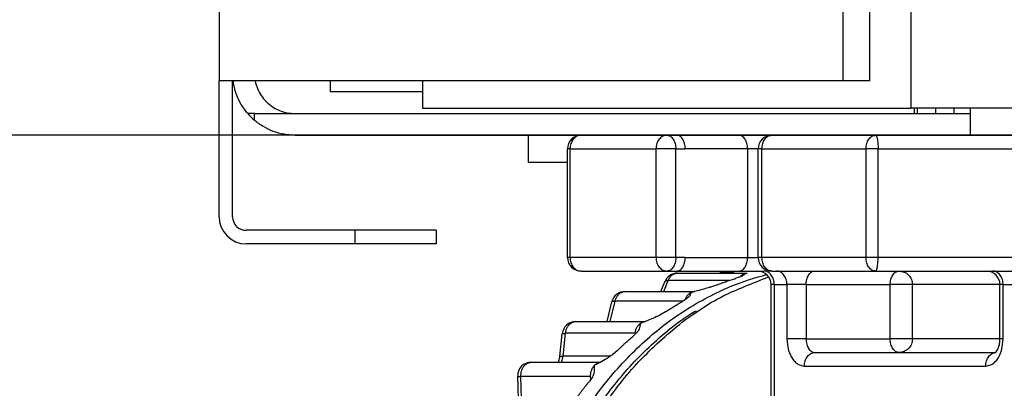
# Model space of a CAD drawing. Extents: x 0 to 420, y 0 to 297.
# Drawn here: x 158 to 161, y 70 to 70 of the extents above; entities that cross this region are included whole.
import ezdxf

# ---------------------------------------------------------------- set-up
doc = ezdxf.new("R2010")
doc.units = 0
doc.layers.get('0').update_dxf_attribs({"linetype": 'CONTINUOUS'})
doc.layers.get('DEFPOINTS').update_dxf_attribs({"linetype": 'CONTINUOUS'})
doc.layers.add('DD0', color=4, linetype='CONTINUOUS')
doc.layers.add('M1', color=2, linetype='CONTINUOUS')
doc.styles.get("Standard").update_dxf_attribs({"font": 'txt', "bigfont": 'BIGFONT'})
doc.dimstyles.get("Standard").update_dxf_attribs({"dimtxt": 3.5, "dimasz": 3, "dimexe": 1.5, "dimexo": 0.5, "dimgap": 1.5, "dimtad": 3, "dimtxsty": 'STANDARD', "dimblk1": 'OPEN', "dimblk2": 'OPEN', "dimsah": 1, "dimcen": 0.09, "dimazin": 3, "dimtfac": 1, "dimtdec": 4, "dimtofl": 0, "dimtmove": 0, "dimatfit": 3, "dimtolj": 1, "dimtzin": 0})

# ---------------------------------------------------------------- blocks, each defined once
blk = doc.blocks.new('_OPEN')
at = {"color": 0}
for p, q in [((-0.965926, 0.258819), (0, 0)), ((0, 0), (-1, 0)), ((0, 0), (-0.965926, -0.258819))]:
    blk.add_line(p, q, dxfattribs=at)
blk = doc.blocks.new('*D13')
at = {"layer": 'DD0'}
for p, q in [((163.965164, 70.195076), (147.495026, 70.195076)), ((148.995026, 36.795078), (148.995026, 67.195076)), ((163.041153, 33.795078), (147.495026, 33.795078))]:
    blk.add_line(p, q, dxfattribs=at)
at = {"layer": 'DEFPOINTS'}
for p in [(164.465159, 70.195076), (148.995026, 33.795076), (163.541159, 33.795076)]:
    blk.add_point(p, dxfattribs=at)
at = {"layer": 'DD0', "xscale": 3, "yscale": 3}
for p, rotation in [((148.995026, 70.195076), 90), ((148.995026, 33.795078), 270)]:
    blk.add_blockref('_OPEN', p, dxfattribs=dict(at, rotation=rotation))
at = {"layer": 'DD0', "width": 0.833333}
blk.add_text('５２０', height=2.5, rotation=90.000003, dxfattribs=at).set_placement((147.795029, 48.453413))

msp = doc.modelspace()

# ---------------------------------------------------------------- linework, layer by layer
at = {"layer": 'M1'}
for p, q in [((160.601159, 180.872076), (160.601159, 70.265076)), ((158.816159, 109.325076), (158.816159, 70.335076)), ((160.426159, 109.325076), (160.426159, 70.335076)), ((160.496159, 70.335076), (160.496159, 109.325076)), ((159.656159, 70.335076), (158.816159, 70.335076)), ((158.816159, 69.985076), (158.816159, 70.335076)), ((158.851159, 69.985076), (158.851159, 70.335076)), ((159.103159, 70.335076), (159.103159, 70.307076)), ((159.341159, 70.335076), (159.341159, 70.265076)), ((160.426159, 70.335076), (159.656159, 70.335076)), ((160.496159, 70.335076), (160.426159, 70.335076)), ((159.341159, 70.307076), (159.103159, 70.307076)), ((158.907159, 70.251076), (158.890109, 70.251076)), ((158.907159, 70.234027), (158.907159, 70.251076)), ((158.907159, 70.251076), (160.755159, 70.251076)), ((159.341159, 70.265076), (160.601159, 70.265076)), ((164.451159, 70.265076), (160.601159, 70.265076)), ((160.611257, 70.251076), (160.611257, 70.265076)), ((160.618405, 70.251076), (160.618405, 70.265076)), ((160.665542, 70.265076), (160.665542, 70.251076)), ((160.71375, 70.251076), (160.71375, 70.265076)), ((160.755159, 70.195076), (160.755159, 70.265076)), ((159.012159, 70.195076), (160.755159, 70.195076)), ((159.614872, 70.125076), (159.614872, 70.195076)), ((160.755159, 70.195076), (164.465159, 70.195076)), ((159.715616, 69.880076), (159.715616, 70.160076)), ((159.722096, 70.160076), (159.715616, 70.160076)), ((159.722096, 70.160076), (159.943798, 70.160076)), ((159.722096, 69.880076), (159.722096, 70.160076)), ((159.943798, 70.160076), (159.943798, 69.880076)), ((159.994816, 70.160076), (159.943798, 70.160076)), ((159.994816, 70.160076), (160.019397, 70.160076)), ((159.994816, 69.880076), (159.994816, 70.160076)), ((160.180266, 70.160076), (160.019397, 70.160076)), ((160.207289, 70.160076), (160.180266, 70.160076)), ((160.180266, 70.160076), (160.180266, 69.880076)), ((160.207289, 69.880076), (160.207289, 70.160076)), ((160.217357, 70.160076), (160.207289, 70.160076)), ((160.217357, 69.880076), (160.217357, 70.160076)), ((160.217357, 70.160076), (160.485789, 70.160076)), ((160.485789, 70.160076), (160.485789, 69.880076)), ((160.516992, 70.160076), (160.485789, 70.160076)), ((160.516992, 70.160076), (161.456909, 70.160076)), ((160.516992, 69.880076), (160.516992, 70.160076)), ((159.715616, 70.125076), (159.614872, 70.125076)), ((159.166159, 69.950076), (158.886159, 69.950076)), ((159.166159, 69.950076), (159.166159, 69.915076)), ((159.376159, 69.950076), (159.166159, 69.950076)), ((159.376159, 69.950076), (159.376159, 69.915076)), ((159.166159, 69.915076), (158.886159, 69.915076)), ((159.376159, 69.915076), (159.166159, 69.915076)), ((159.722096, 69.880076), (159.715616, 69.880076)), ((159.943798, 69.880076), (159.722096, 69.880076)), ((159.994816, 69.880076), (159.943798, 69.880076)), ((160.019397, 69.880076), (159.994816, 69.880076)), ((160.019397, 69.880076), (160.180266, 69.880076)), ((160.180266, 69.880076), (160.207289, 69.880076)), ((160.217357, 69.880076), (160.207289, 69.880076)), ((160.485789, 69.880076), (160.217357, 69.880076)), ((160.516992, 69.880076), (160.485789, 69.880076)), ((161.456909, 69.880076), (160.516992, 69.880076)), ((159.750616, 69.845076), (159.972318, 69.845076)), ((159.972318, 69.845076), (159.996899, 69.845076)), ((159.996899, 69.845076), (160.157769, 69.845076)), ((159.999168, 69.839625), (160.179148, 69.839625)), ((160.109478, 69.839625), (160.111269, 69.842135)), ((160.111269, 69.842135), (160.113846, 69.845076)), ((160.116234, 69.839625), (160.117617, 69.841963)), ((160.117617, 69.841963), (160.119694, 69.845076)), ((160.14592, 69.841963), (160.117617, 69.841963)), ((160.157769, 69.845076), (160.222323, 69.845076)), ((160.174492, 69.839093), (160.177531, 69.839561)), ((160.177531, 69.839561), (160.179101, 69.839625)), ((160.242289, 69.845076), (160.510721, 69.845076)), ((160.510721, 69.845076), (161.450638, 69.845076)), ((159.956483, 69.792254), (159.966689, 69.817668)), ((159.963927, 69.792254), (159.975421, 69.820875)), ((160.132796, 69.820875), (159.975421, 69.820875)), ((160.102742, 69.809917), (160.087149, 69.804407)), ((160.16185, 69.830536), (160.149843, 69.826393)), ((160.240946, 67.757324), (160.240946, 69.810076)), ((160.249134, 69.810076), (160.240946, 69.810076)), ((160.249134, 69.810076), (160.2819, 69.810076)), ((160.249134, 69.810076), (160.249134, 67.745076)), ((160.331209, 69.810076), (160.2819, 69.810076)), ((160.2819, 69.810076), (160.2819, 69.670076)), ((160.331209, 69.810076), (160.331209, 69.670076)), ((160.331209, 69.810076), (160.548357, 69.810076)), ((160.583735, 69.810076), (160.548357, 69.810076)), ((160.548357, 69.670076), (160.548357, 69.810076)), ((160.605608, 69.810076), (160.583735, 69.810076)), ((160.831651, 69.810076), (160.605608, 69.810076)), ((160.605608, 69.670076), (160.605608, 69.810076)), ((160.831651, 69.670076), (160.831651, 69.810076)), ((160.839839, 69.810076), (160.831651, 69.810076)), ((160.839839, 69.670076), (160.839839, 69.810076)), ((160.839839, 69.810076), (160.872605, 69.810076)), ((159.863738, 69.792254), (160.043719, 69.792254)), ((159.81738, 69.714903), (159.829736, 69.765549)), ((159.825268, 69.714903), (159.838191, 69.767875)), ((160.013744, 69.767875), (159.838191, 69.767875)), ((160.023549, 69.774188), (160.012305, 69.766948)), ((159.968111, 69.740046), (159.953458, 69.731523)), ((159.736668, 69.714903), (159.916648, 69.714903)), ((159.695815, 69.624939), (159.701852, 69.683493)), ((159.704059, 69.626018), (159.710096, 69.684572)), ((159.890076, 69.684572), (159.710096, 69.684572)), ((159.894845, 69.687347), (159.884764, 69.677229)), ((160.331209, 69.670076), (160.2819, 69.670076)), ((160.331209, 69.670076), (160.548357, 69.670076)), ((160.583735, 69.670076), (160.548357, 69.670076)), ((160.605608, 69.670076), (160.583735, 69.670076)), ((160.831559, 69.670076), (160.605608, 69.670076)), ((160.839839, 69.670076), (160.831653, 69.670076)), ((159.844819, 69.640718), (159.831494, 69.629441)), ((160.353706, 69.635076), (160.821656, 69.635076)), ((159.621817, 69.609923), (159.801797, 69.609923)), ((159.826373, 69.626018), (159.704059, 69.626018)), ((160.326895, 69.600076), (160.794844, 69.600076)), ((159.588678, 69.514797), (159.586834, 69.573831)), ((159.775008, 69.573497), (159.595028, 69.573497)), ((159.596871, 69.514464), (159.595028, 69.573497)), ((159.779647, 69.57265), (159.771095, 69.559963)), ((159.775239, 69.56611), (159.775008, 69.573497))]:
    msp.add_line(p, q, dxfattribs=at)
for centre, radius, start, end in [((159.012159, 70.356076), 0.161, 220.705707, 229.294293), ((159.750616, 70.160076), 0.035, 90, 180), ((160.242289, 70.160076), 0.035, 90, 180), ((158.886159, 69.985076), 0.07, 180, 270), ((158.886159, 69.985076), 0.035, 180, 270), ((159.750616, 69.880076), 0.035, 180, 270), ((160.242289, 69.880076), 0.035, 180, 270), ((159.999168, 69.804625), 0.035, 90, 158.120019), ((160.205946, 69.810076), 0.035, 0, 90), ((160.796651, 69.810076), 0.035, 0, 90), ((159.863738, 69.757254), 0.035, 90, 166.28962), ((159.736668, 69.679903), 0.035, 90, 174.113511), ((159.621817, 69.574923), 0.035, 90, 180), ((159.621817, 69.574923), 0.035, 180, 181.788852)]:
    msp.add_arc(centre, radius, start, end, dxfattribs=at)
at = {"layer": 'M1', "extrusion": (0, 0, -1)}
for points, knots in [([(158.890109, 70.251076), (158.884251, 70.258705), (158.878393, 70.266333), (158.873478, 70.274292), (158.868563, 70.28225), (158.864589, 70.290539), (158.86121, 70.300081), (158.85783, 70.309622), (158.855044, 70.320416), (158.853691, 70.327631), (158.853156, 70.330486), (158.852845, 70.332781), (158.852534, 70.335076)], [0, 0, 0, 0, 1, 1, 1, 2, 2, 2, 3, 3, 3, 4, 4, 4, 4]), ([(158.90928, 70.335076), (158.91096, 70.328631), (158.91264, 70.322184), (158.915151, 70.315895), (158.917662, 70.309605), (158.921004, 70.303471), (158.924854, 70.297742), (158.928704, 70.292012), (158.933061, 70.286687), (158.937912, 70.28183), (158.942763, 70.276973), (158.948107, 70.272584), (158.953824, 70.268772), (158.95954, 70.264961), (158.965628, 70.261727), (158.971977, 70.259069), (158.978325, 70.256412), (158.984934, 70.25433), (158.991674, 70.253094), (158.998414, 70.251858), (159.005286, 70.251467), (159.012159, 70.251076)], [0, 0, 0, 0, 1, 1, 1, 2, 2, 2, 3, 3, 3, 4, 4, 4, 5, 5, 5, 6, 6, 6, 7, 7, 7, 7]), ([(159.012159, 70.195076), (159.002623, 70.195563), (158.993088, 70.196049), (158.983713, 70.197609), (158.974338, 70.19917), (158.965122, 70.201804), (158.956163, 70.205128), (158.947203, 70.208452), (158.938499, 70.212464), (158.930374, 70.217396), (158.922249, 70.222328), (158.914704, 70.228177), (158.907159, 70.234027)], [0, 0, 0, 0, 1, 1, 1, 2, 2, 2, 3, 3, 3, 4, 4, 4, 4]), ([(159.750616, 70.195076), (159.748749, 70.194946), (159.746883, 70.194816), (159.745052, 70.194404), (159.743221, 70.193992), (159.741426, 70.193298), (159.739702, 70.192412), (159.737977, 70.191526), (159.736323, 70.190448), (159.734771, 70.189178), (159.733219, 70.187908), (159.731769, 70.186446), (159.730449, 70.184825), (159.729129, 70.183205), (159.727937, 70.181426), (159.726902, 70.179521), (159.725867, 70.177617), (159.724988, 70.175587), (159.724267, 70.17347), (159.723545, 70.171354), (159.722979, 70.169151), (159.722644, 70.166905), (159.722308, 70.164658), (159.722202, 70.162367), (159.722096, 70.160076)], [0, 0, 0, 0, 1, 1, 1, 2, 2, 2, 3, 3, 3, 4, 4, 4, 5, 5, 5, 6, 6, 6, 7, 7, 7, 8, 8, 8, 8]), ([(159.972318, 70.195076), (159.970452, 70.194946), (159.968585, 70.194816), (159.966754, 70.194404), (159.964924, 70.193992), (159.963129, 70.193298), (159.961404, 70.192412), (159.95968, 70.191526), (159.958025, 70.190448), (159.956473, 70.189178), (159.954922, 70.187908), (159.953472, 70.186446), (159.952151, 70.184825), (159.950831, 70.183205), (159.94964, 70.181426), (159.948605, 70.179521), (159.94757, 70.177617), (159.946691, 70.175587), (159.945969, 70.17347), (159.945247, 70.171354), (159.944682, 70.169151), (159.944346, 70.166905), (159.944011, 70.164658), (159.943904, 70.162367), (159.943798, 70.160076)], [0, 0, 0, 0, 1, 1, 1, 2, 2, 2, 3, 3, 3, 4, 4, 4, 5, 5, 5, 6, 6, 6, 7, 7, 7, 8, 8, 8, 8]), ([(159.972318, 70.195076), (159.973791, 70.194946), (159.975263, 70.194816), (159.976707, 70.194404), (159.978151, 70.193992), (159.979567, 70.193298), (159.980928, 70.192412), (159.982288, 70.191526), (159.983593, 70.190448), (159.984817, 70.189178), (159.986041, 70.187908), (159.987185, 70.186446), (159.988227, 70.184825), (159.989268, 70.183205), (159.990208, 70.181426), (159.991024, 70.179521), (159.991841, 70.177617), (159.992534, 70.175587), (159.993103, 70.17347), (159.993673, 70.171354), (159.994119, 70.169151), (159.994384, 70.166905), (159.994648, 70.164658), (159.994732, 70.162367), (159.994816, 70.160076)], [0, 0, 0, 0, 1, 1, 1, 2, 2, 2, 3, 3, 3, 4, 4, 4, 5, 5, 5, 6, 6, 6, 7, 7, 7, 8, 8, 8, 8]), ([(160.019397, 70.160076), (160.019313, 70.162367), (160.01923, 70.164658), (160.018965, 70.166905), (160.0187, 70.169151), (160.018254, 70.171354), (160.017684, 70.17347), (160.017115, 70.175587), (160.016422, 70.177617), (160.015605, 70.179521), (160.014789, 70.181426), (160.013849, 70.183205), (160.012808, 70.184825), (160.011766, 70.186446), (160.010623, 70.187908), (160.009398, 70.189178), (160.008174, 70.190448), (160.006869, 70.191526), (160.005509, 70.192412), (160.004148, 70.193298), (160.002733, 70.193992), (160.001288, 70.194404), (159.999844, 70.194816), (159.998372, 70.194946), (159.996899, 70.195076)], [0, 0, 0, 0, 1, 1, 1, 2, 2, 2, 3, 3, 3, 4, 4, 4, 5, 5, 5, 6, 6, 6, 7, 7, 7, 8, 8, 8, 8]), ([(160.180266, 70.160076), (160.180182, 70.162367), (160.180099, 70.164658), (160.179834, 70.166905), (160.179569, 70.169151), (160.179123, 70.171354), (160.178554, 70.17347), (160.177984, 70.175587), (160.177291, 70.177617), (160.176475, 70.179521), (160.175658, 70.181426), (160.174719, 70.183205), (160.173677, 70.184825), (160.172635, 70.186446), (160.171492, 70.187908), (160.170268, 70.189178), (160.169043, 70.190448), (160.167739, 70.191526), (160.166378, 70.192412), (160.165018, 70.193298), (160.163602, 70.193992), (160.162158, 70.194404), (160.160714, 70.194816), (160.159241, 70.194946), (160.157769, 70.195076)], [0, 0, 0, 0, 1, 1, 1, 2, 2, 2, 3, 3, 3, 4, 4, 4, 5, 5, 5, 6, 6, 6, 7, 7, 7, 8, 8, 8, 8]), ([(160.217357, 70.160076), (160.21745, 70.162367), (160.217543, 70.164658), (160.217836, 70.166905), (160.21813, 70.169151), (160.218624, 70.171354), (160.219255, 70.17347), (160.219886, 70.175587), (160.220654, 70.177617), (160.221559, 70.179521), (160.222464, 70.181426), (160.223505, 70.183205), (160.224659, 70.184825), (160.225814, 70.186446), (160.227081, 70.187908), (160.228438, 70.189178), (160.229794, 70.190448), (160.23124, 70.191526), (160.232748, 70.192412), (160.234256, 70.193298), (160.235825, 70.193992), (160.237425, 70.194404), (160.239026, 70.194816), (160.240657, 70.194946), (160.242289, 70.195076)], [0, 0, 0, 0, 1, 1, 1, 2, 2, 2, 3, 3, 3, 4, 4, 4, 5, 5, 5, 6, 6, 6, 7, 7, 7, 8, 8, 8, 8]), ([(160.485789, 70.160076), (160.485882, 70.162367), (160.485975, 70.164658), (160.486268, 70.166905), (160.486562, 70.169151), (160.487056, 70.171354), (160.487687, 70.17347), (160.488318, 70.175587), (160.489086, 70.177617), (160.489991, 70.179521), (160.490896, 70.181426), (160.491937, 70.183205), (160.493092, 70.184825), (160.494246, 70.186446), (160.495513, 70.187908), (160.49687, 70.189178), (160.498226, 70.190448), (160.499672, 70.191526), (160.50118, 70.192412), (160.502688, 70.193298), (160.504257, 70.193992), (160.505857, 70.194404), (160.507458, 70.194816), (160.509089, 70.194946), (160.510721, 70.195076)], [0, 0, 0, 0, 1, 1, 1, 2, 2, 2, 3, 3, 3, 4, 4, 4, 5, 5, 5, 6, 6, 6, 7, 7, 7, 8, 8, 8, 8]), ([(160.510721, 70.195076), (160.511141, 70.194928), (160.511561, 70.19478), (160.511945, 70.194404), (160.512368, 70.193989), (160.512747, 70.193298), (160.513121, 70.192412), (160.513494, 70.191527), (160.513862, 70.190448), (160.514205, 70.189178), (160.514548, 70.187907), (160.514865, 70.186446), (160.515155, 70.184825), (160.515445, 70.183205), (160.515708, 70.181426), (160.515935, 70.179521), (160.516163, 70.177617), (160.516356, 70.175587), (160.516515, 70.17347), (160.516673, 70.171354), (160.516798, 70.169151), (160.516872, 70.166905), (160.516945, 70.164658), (160.516969, 70.162367), (160.516992, 70.160076)], [0, 0, 0, 0, 1, 1, 1, 2, 2, 2, 3, 3, 3, 4, 4, 4, 5, 5, 5, 6, 6, 6, 7, 7, 7, 8, 8, 8, 8]), ([(159.722096, 69.880076), (159.722202, 69.877786), (159.722308, 69.875495), (159.722644, 69.873248), (159.72298, 69.871002), (159.723545, 69.868799), (159.724267, 69.866682), (159.724989, 69.864566), (159.725867, 69.862536), (159.726902, 69.860631), (159.727937, 69.858727), (159.729129, 69.856948), (159.730449, 69.855328), (159.73177, 69.853707), (159.733219, 69.852245), (159.734771, 69.850975), (159.736323, 69.849705), (159.737977, 69.848626), (159.739702, 69.847741), (159.741426, 69.846855), (159.743221, 69.846161), (159.745052, 69.845749), (159.746883, 69.845337), (159.748749, 69.845207), (159.750616, 69.845076)], [0, 0, 0, 0, 1, 1, 1, 2, 2, 2, 3, 3, 3, 4, 4, 4, 5, 5, 5, 6, 6, 6, 7, 7, 7, 8, 8, 8, 8]), ([(159.943798, 69.880076), (159.943904, 69.877786), (159.94401, 69.875495), (159.944346, 69.873248), (159.944682, 69.871002), (159.945247, 69.868799), (159.945969, 69.866682), (159.946691, 69.864566), (159.94757, 69.862536), (159.948605, 69.860631), (159.94964, 69.858727), (159.950831, 69.856948), (159.952151, 69.855328), (159.953472, 69.853707), (159.954921, 69.852245), (159.956473, 69.850975), (159.958025, 69.849705), (159.959679, 69.848626), (159.961404, 69.847741), (159.963129, 69.846855), (159.964924, 69.846161), (159.966754, 69.845749), (159.968585, 69.845337), (159.970452, 69.845207), (159.972318, 69.845076)], [0, 0, 0, 0, 1, 1, 1, 2, 2, 2, 3, 3, 3, 4, 4, 4, 5, 5, 5, 6, 6, 6, 7, 7, 7, 8, 8, 8, 8]), ([(159.994816, 69.880076), (159.994732, 69.877786), (159.994649, 69.875495), (159.994384, 69.873248), (159.994119, 69.871002), (159.993673, 69.868799), (159.993103, 69.866682), (159.992534, 69.864566), (159.991841, 69.862536), (159.991024, 69.860631), (159.990208, 69.858727), (159.989268, 69.856948), (159.988227, 69.855328), (159.987185, 69.853707), (159.986042, 69.852245), (159.984817, 69.850975), (159.983593, 69.849705), (159.982288, 69.848626), (159.980928, 69.847741), (159.979567, 69.846855), (159.978152, 69.846161), (159.976707, 69.845749), (159.975263, 69.845337), (159.973791, 69.845207), (159.972318, 69.845076)], [0, 0, 0, 0, 1, 1, 1, 2, 2, 2, 3, 3, 3, 4, 4, 4, 5, 5, 5, 6, 6, 6, 7, 7, 7, 8, 8, 8, 8]), ([(159.996899, 69.845076), (159.998372, 69.845207), (159.999844, 69.845337), (160.001288, 69.845749), (160.002732, 69.846161), (160.004148, 69.846855), (160.005509, 69.847741), (160.006869, 69.848627), (160.008174, 69.849705), (160.009398, 69.850975), (160.010622, 69.852245), (160.011766, 69.853707), (160.012808, 69.855328), (160.013849, 69.856948), (160.014789, 69.858727), (160.015605, 69.860631), (160.016422, 69.862536), (160.017115, 69.864566), (160.017684, 69.866682), (160.018254, 69.868799), (160.0187, 69.871001), (160.018965, 69.873248), (160.019229, 69.875495), (160.019313, 69.877786), (160.019397, 69.880076)], [0, 0, 0, 0, 1, 1, 1, 2, 2, 2, 3, 3, 3, 4, 4, 4, 5, 5, 5, 6, 6, 6, 7, 7, 7, 8, 8, 8, 8]), ([(160.157769, 69.845076), (160.159241, 69.845207), (160.160714, 69.845337), (160.162158, 69.845749), (160.163602, 69.846161), (160.165018, 69.846855), (160.166378, 69.847741), (160.167738, 69.848627), (160.169044, 69.849705), (160.170268, 69.850975), (160.171492, 69.852245), (160.172635, 69.853707), (160.173677, 69.855328), (160.174718, 69.856948), (160.175658, 69.858727), (160.176475, 69.860631), (160.177291, 69.862536), (160.177984, 69.864566), (160.178554, 69.866682), (160.179123, 69.868799), (160.179569, 69.871001), (160.179834, 69.873248), (160.180099, 69.875495), (160.180183, 69.877786), (160.180266, 69.880076)], [0, 0, 0, 0, 1, 1, 1, 2, 2, 2, 3, 3, 3, 4, 4, 4, 5, 5, 5, 6, 6, 6, 7, 7, 7, 8, 8, 8, 8]), ([(160.242289, 69.845076), (160.240657, 69.845207), (160.239025, 69.845337), (160.237425, 69.845749), (160.235825, 69.846161), (160.234256, 69.846855), (160.232748, 69.847741), (160.231241, 69.848627), (160.229794, 69.849705), (160.228438, 69.850975), (160.227081, 69.852245), (160.225814, 69.853707), (160.224659, 69.855328), (160.223505, 69.856948), (160.222464, 69.858727), (160.221559, 69.860631), (160.220654, 69.862536), (160.219886, 69.864566), (160.219255, 69.866682), (160.218624, 69.868799), (160.218129, 69.871001), (160.217836, 69.873248), (160.217543, 69.875495), (160.21745, 69.877786), (160.217357, 69.880076)], [0, 0, 0, 0, 1, 1, 1, 2, 2, 2, 3, 3, 3, 4, 4, 4, 5, 5, 5, 6, 6, 6, 7, 7, 7, 8, 8, 8, 8]), ([(160.510721, 69.845076), (160.509089, 69.845207), (160.507457, 69.845337), (160.505857, 69.845749), (160.504257, 69.846161), (160.502688, 69.846855), (160.50118, 69.847741), (160.499673, 69.848627), (160.498226, 69.849705), (160.49687, 69.850975), (160.495513, 69.852245), (160.494246, 69.853707), (160.493092, 69.855328), (160.491937, 69.856948), (160.490896, 69.858727), (160.489991, 69.860631), (160.489086, 69.862536), (160.488318, 69.864566), (160.487687, 69.866682), (160.487056, 69.868799), (160.486561, 69.871001), (160.486268, 69.873248), (160.485975, 69.875495), (160.485882, 69.877786), (160.485789, 69.880076)], [0, 0, 0, 0, 1, 1, 1, 2, 2, 2, 3, 3, 3, 4, 4, 4, 5, 5, 5, 6, 6, 6, 7, 7, 7, 8, 8, 8, 8]), ([(160.510721, 69.845076), (160.511141, 69.845225), (160.511561, 69.845373), (160.511945, 69.845749), (160.512368, 69.846164), (160.512747, 69.846855), (160.513121, 69.847741), (160.513494, 69.848626), (160.513862, 69.849704), (160.514205, 69.850975), (160.514548, 69.852245), (160.514865, 69.853707), (160.515155, 69.855328), (160.515445, 69.856948), (160.515708, 69.858727), (160.515935, 69.860631), (160.516163, 69.862536), (160.516356, 69.864566), (160.516515, 69.866682), (160.516673, 69.868799), (160.516798, 69.871001), (160.516872, 69.873248), (160.516945, 69.875495), (160.516969, 69.877786), (160.516992, 69.880076)], [0, 0, 0, 0, 1, 1, 1, 2, 2, 2, 3, 3, 3, 4, 4, 4, 5, 5, 5, 6, 6, 6, 7, 7, 7, 8, 8, 8, 8]), ([(159.557094, 68.844632), (159.56004, 68.886187), (159.562984, 68.927742), (159.570359, 68.977151), (159.577734, 69.02656), (159.589538, 69.083823), (159.604078, 69.137325), (159.618618, 69.190827), (159.635893, 69.240568), (159.656132, 69.288902), (159.67637, 69.337237), (159.699571, 69.384165), (159.7253, 69.428331), (159.751029, 69.472497), (159.779286, 69.513902), (159.809962, 69.552342), (159.840638, 69.590783), (159.873733, 69.626258), (159.908133, 69.65803), (159.942534, 69.689801), (159.978239, 69.717869), (160.017513, 69.742916), (160.056787, 69.767963), (160.099629, 69.789991), (160.135537, 69.805012), (160.171444, 69.820032), (160.200418, 69.828048), (160.229391, 69.836063)], [0, 0, 0, 0, 1, 1, 1, 2, 2, 2, 3, 3, 3, 4, 4, 4, 5, 5, 5, 6, 6, 6, 7, 7, 7, 8, 8, 8, 9, 9, 9, 9]), ([(159.975421, 69.820875), (159.976486, 69.823152), (159.977551, 69.82543), (159.978856, 69.827471), (159.980161, 69.829511), (159.981705, 69.831317), (159.983345, 69.83288), (159.984985, 69.834443), (159.98672, 69.835766), (159.988656, 69.836822), (159.990591, 69.837879), (159.992727, 69.83867), (159.994512, 69.839093), (159.996297, 69.839515), (159.997732, 69.83957), (159.999168, 69.839625)], [0, 0, 0, 0, 1, 1, 1, 2, 2, 2, 3, 3, 3, 4, 4, 4, 5, 5, 5, 5]), ([(160.109709, 69.839625), (160.109978, 69.839858), (160.110247, 69.840092), (160.110623, 69.840335), (160.111328, 69.840789), (160.112408, 69.841276), (160.113636, 69.841552), (160.114864, 69.841829), (160.116241, 69.841896), (160.117617, 69.841963)], [0, 0, 0, 0, 1, 1, 1, 2, 2, 2, 3, 3, 3, 3]), ([(160.161137, 69.830551), (160.161836, 69.831334), (160.162535, 69.832117), (160.163326, 69.83288), (160.164116, 69.833643), (160.164998, 69.834385), (160.165895, 69.835049), (160.166791, 69.835713), (160.1677, 69.836299), (160.168636, 69.836822), (160.169572, 69.837346), (160.170534, 69.837808), (160.171515, 69.838176), (160.172495, 69.838544), (160.173494, 69.838819), (160.174492, 69.839093)], [0, 0, 0, 0, 1, 1, 1, 2, 2, 2, 3, 3, 3, 4, 4, 4, 5, 5, 5, 5]), ([(160.174492, 69.839093), (160.174483, 69.83908), (160.174474, 69.839067), (160.174465, 69.839053), (160.173591, 69.837814), (160.17184, 69.835864), (160.169591, 69.834326), (160.167342, 69.832789), (160.164596, 69.831662), (160.16185, 69.830536)], [0, 0, 0, 0, 1, 1, 1, 2, 2, 2, 3, 3, 3, 3]), ([(160.249134, 69.810076), (160.249034, 69.812367), (160.248935, 69.814658), (160.248619, 69.816905), (160.248303, 69.819151), (160.247772, 69.821354), (160.247093, 69.82347), (160.246414, 69.825587), (160.245589, 69.827617), (160.244616, 69.829521), (160.243643, 69.831426), (160.242523, 69.833205), (160.241281, 69.834825), (160.24004, 69.836446), (160.238677, 69.837908), (160.237218, 69.839178), (160.235759, 69.840448), (160.234204, 69.841526), (160.232583, 69.842412), (160.230962, 69.843298), (160.229274, 69.843992), (160.227553, 69.844404), (160.225832, 69.844816), (160.224077, 69.844946), (160.222323, 69.845076)], [0, 0, 0, 0, 1, 1, 1, 2, 2, 2, 3, 3, 3, 4, 4, 4, 5, 5, 5, 6, 6, 6, 7, 7, 7, 8, 8, 8, 8]), ([(160.2819, 69.810076), (160.2818, 69.812367), (160.2817, 69.814658), (160.281385, 69.816905), (160.281069, 69.819151), (160.280538, 69.821354), (160.279859, 69.82347), (160.27918, 69.825587), (160.278354, 69.827617), (160.277381, 69.829521), (160.276408, 69.831426), (160.275288, 69.833205), (160.274047, 69.834825), (160.272805, 69.836446), (160.271443, 69.837908), (160.269984, 69.839178), (160.268525, 69.840448), (160.26697, 69.841526), (160.265349, 69.842412), (160.263727, 69.843298), (160.26204, 69.843992), (160.260319, 69.844404), (160.258598, 69.844816), (160.256843, 69.844946), (160.255088, 69.845076)], [0, 0, 0, 0, 1, 1, 1, 2, 2, 2, 3, 3, 3, 4, 4, 4, 5, 5, 5, 6, 6, 6, 7, 7, 7, 8, 8, 8, 8]), ([(160.331209, 69.810076), (160.331293, 69.812367), (160.331376, 69.814658), (160.331641, 69.816905), (160.331906, 69.819151), (160.332352, 69.821354), (160.332921, 69.82347), (160.333491, 69.825587), (160.334184, 69.827617), (160.335, 69.829521), (160.335817, 69.831426), (160.336757, 69.833205), (160.337798, 69.834825), (160.33884, 69.836446), (160.339983, 69.837908), (160.341207, 69.839178), (160.342432, 69.840448), (160.343737, 69.841526), (160.345097, 69.842412), (160.346457, 69.843298), (160.347873, 69.843992), (160.349317, 69.844404), (160.350762, 69.844816), (160.352234, 69.844946), (160.353706, 69.845076)], [0, 0, 0, 0, 1, 1, 1, 2, 2, 2, 3, 3, 3, 4, 4, 4, 5, 5, 5, 6, 6, 6, 7, 7, 7, 8, 8, 8, 8]), ([(160.548357, 69.810076), (160.548695, 69.814663), (160.549033, 69.819249), (160.55007, 69.82347), (160.551106, 69.827692), (160.55284, 69.831548), (160.554947, 69.834825), (160.557053, 69.838102), (160.559532, 69.8408), (160.562245, 69.842412), (160.564959, 69.844024), (160.567907, 69.84455), (160.570855, 69.845076)], [0, 0, 0, 0, 1, 1, 1, 2, 2, 2, 3, 3, 3, 4, 4, 4, 4]), ([(160.570855, 69.845076), (160.575409, 69.84455), (160.579963, 69.844024), (160.584154, 69.842412), (160.588345, 69.8408), (160.592175, 69.838102), (160.595429, 69.834825), (160.598683, 69.831548), (160.601362, 69.827692), (160.602962, 69.82347), (160.604563, 69.819249), (160.605085, 69.814663), (160.605608, 69.810076)], [0, 0, 0, 0, 1, 1, 1, 2, 2, 2, 3, 3, 3, 4, 4, 4, 4]), ([(160.839839, 69.810076), (160.83974, 69.812367), (160.83964, 69.814658), (160.839324, 69.816905), (160.839009, 69.819151), (160.838477, 69.821354), (160.837799, 69.82347), (160.83712, 69.825587), (160.836294, 69.827617), (160.835321, 69.829521), (160.834348, 69.831426), (160.833228, 69.833205), (160.831987, 69.834825), (160.830745, 69.836446), (160.829383, 69.837908), (160.827924, 69.839178), (160.826465, 69.840448), (160.82491, 69.841526), (160.823288, 69.842412), (160.821667, 69.843298), (160.81998, 69.843992), (160.818259, 69.844404), (160.816537, 69.844816), (160.814783, 69.844946), (160.813028, 69.845076)], [0, 0, 0, 0, 1, 1, 1, 2, 2, 2, 3, 3, 3, 4, 4, 4, 5, 5, 5, 6, 6, 6, 7, 7, 7, 8, 8, 8, 8]), ([(159.600641, 68.883746), (159.600952, 68.887591), (159.601263, 68.891436), (159.60164, 68.89561), (159.605136, 68.934326), (159.614297, 69.001314), (159.625984, 69.059473), (159.637672, 69.117631), (159.651885, 69.166959), (159.669205, 69.216564), (159.686524, 69.266168), (159.70695, 69.316049), (159.730288, 69.363201), (159.753626, 69.410353), (159.779875, 69.454777), (159.807803, 69.495948), (159.835731, 69.537119), (159.865337, 69.575038), (159.899932, 69.611692), (159.934528, 69.648347), (159.974112, 69.683738), (160.004517, 69.707722), (160.026819, 69.725314), (160.044182, 69.73677), (160.061145, 69.747893), (160.078107, 69.759016), (160.094668, 69.769805), (160.119105, 69.781786), (160.149489, 69.796683), (160.19205, 69.81342), (160.234611, 69.830158)], [0, 0, 0, 0, 1, 1, 1, 2, 2, 2, 3, 3, 3, 4, 4, 4, 5, 5, 5, 6, 6, 6, 7, 7, 7, 8, 8, 8, 9, 9, 9, 10, 10, 10, 10]), ([(159.966689, 69.817668), (159.966755, 69.81782), (159.96682, 69.817971), (159.966924, 69.818137), (159.967224, 69.818612), (159.967843, 69.819196), (159.96862, 69.819638), (159.969396, 69.82008), (159.970329, 69.820381), (159.971489, 69.820563), (159.972649, 69.820745), (159.974035, 69.82081), (159.975421, 69.820875)], [0, 0, 0, 0, 1, 1, 1, 2, 2, 2, 3, 3, 3, 4, 4, 4, 4]), ([(160.102742, 69.809917), (160.104689, 69.810673), (160.106637, 69.81143), (160.108588, 69.812174), (160.110538, 69.812918), (160.112491, 69.81365), (160.114446, 69.814374), (160.116401, 69.815098), (160.118358, 69.815813), (160.120317, 69.816518), (160.122276, 69.817223), (160.124237, 69.817919), (160.1262, 69.818606), (160.128162, 69.819292), (160.130127, 69.81997), (160.132094, 69.820637), (160.13406, 69.821305), (160.136029, 69.821963), (160.137999, 69.822612), (160.13997, 69.823262), (160.141941, 69.823902), (160.143916, 69.824531), (160.14589, 69.825159), (160.147866, 69.825776), (160.149843, 69.826393)], [0, 0, 0, 0, 1, 1, 1, 2, 2, 2, 3, 3, 3, 4, 4, 4, 5, 5, 5, 6, 6, 6, 7, 7, 7, 8, 8, 8, 8]), ([(159.838191, 69.767875), (159.83894, 69.77036), (159.839689, 69.772845), (159.840696, 69.775148), (159.841703, 69.777452), (159.842968, 69.779575), (159.844397, 69.781493), (159.845827, 69.783411), (159.84742, 69.785126), (159.849103, 69.786579), (159.850785, 69.788032), (159.852556, 69.789225), (159.854568, 69.790143), (159.85658, 69.791061), (159.858832, 69.791707), (159.86051, 69.791999), (159.861819, 69.792227), (159.862779, 69.792241), (159.863738, 69.792254)], [0, 0, 0, 0, 1, 1, 1, 2, 2, 2, 3, 3, 3, 4, 4, 4, 5, 5, 5, 6, 6, 6, 6]), ([(160.019436, 69.772093), (160.019813, 69.773083), (160.020189, 69.774074), (160.020677, 69.775148), (160.021164, 69.776223), (160.021761, 69.77738), (160.022388, 69.778459), (160.023016, 69.779537), (160.023674, 69.780537), (160.024378, 69.781493), (160.025082, 69.782449), (160.025832, 69.783362), (160.026619, 69.784212), (160.027406, 69.785062), (160.028229, 69.78585), (160.029083, 69.786579), (160.029937, 69.787309), (160.030822, 69.787981), (160.031738, 69.788565), (160.032654, 69.789149), (160.033601, 69.789646), (160.034549, 69.790143)], [0, 0, 0, 0, 1, 1, 1, 2, 2, 2, 3, 3, 3, 4, 4, 4, 5, 5, 5, 6, 6, 6, 7, 7, 7, 7]), ([(160.034549, 69.790143), (160.034542, 69.790117), (160.034536, 69.790091), (160.034529, 69.790065), (160.033995, 69.787988), (160.03269, 69.784202), (160.030732, 69.781271), (160.028773, 69.77834), (160.026161, 69.776264), (160.023549, 69.774188)], [0, 0, 0, 0, 1, 1, 1, 2, 2, 2, 3, 3, 3, 3]), ([(160.087149, 69.804407), (160.084546, 69.80358), (160.081943, 69.802753), (160.0784, 69.801719), (160.070121, 69.799304), (160.056709, 69.795759), (160.04742, 69.793383), (160.041793, 69.791944), (160.037678, 69.790934), (160.034855, 69.79022), (160.034752, 69.790194), (160.03465, 69.790169), (160.034549, 69.790143)], [0, 0, 0, 0, 1, 1, 1, 2, 2, 2, 3, 3, 3, 4, 4, 4, 4]), ([(160.034549, 69.790143), (160.03553, 69.790557), (160.036512, 69.790972), (160.037479, 69.791293), (160.038445, 69.791613), (160.039397, 69.791841), (160.04049, 69.791999), (160.041583, 69.792157), (160.042817, 69.792245), (160.043544, 69.792253), (160.043642, 69.792254), (160.043732, 69.792254), (160.043821, 69.792253)], [0, 0, 0, 0, 1, 1, 1, 2, 2, 2, 3, 3, 3, 4, 4, 4, 4]), ([(159.829736, 69.765549), (159.8298, 69.765728), (159.829864, 69.765908), (159.829998, 69.766085), (159.830268, 69.766444), (159.830821, 69.766794), (159.831526, 69.767066), (159.832259, 69.767349), (159.833155, 69.76755), (159.834293, 69.767671), (159.835431, 69.767791), (159.836811, 69.767833), (159.838191, 69.767875)], [0, 0, 0, 0, 1, 1, 1, 2, 2, 2, 3, 3, 3, 4, 4, 4, 4]), ([(159.968111, 69.740046), (159.969928, 69.741232), (159.971746, 69.742419), (159.973568, 69.743594), (159.97539, 69.744768), (159.977216, 69.745933), (159.979045, 69.747088), (159.980874, 69.748244), (159.982706, 69.749392), (159.984541, 69.750531), (159.986376, 69.751669), (159.988215, 69.752799), (159.990056, 69.75392), (159.991898, 69.755041), (159.993743, 69.756154), (159.995591, 69.757257), (159.997439, 69.75836), (159.99929, 69.759455), (160.001144, 69.760541), (160.002998, 69.761627), (160.004855, 69.762705), (160.006715, 69.763771), (160.008576, 69.764838), (160.01044, 69.765893), (160.012305, 69.766948)], [0, 0, 0, 0, 1, 1, 1, 2, 2, 2, 3, 3, 3, 4, 4, 4, 5, 5, 5, 6, 6, 6, 7, 7, 7, 8, 8, 8, 8]), ([(159.583987, 68.868787), (159.587961, 68.913871), (159.591935, 68.958955), (159.599989, 69.007331), (159.608043, 69.055707), (159.620176, 69.107376), (159.634722, 69.15668), (159.649267, 69.205983), (159.666225, 69.252921), (159.685773, 69.298315), (159.705321, 69.343709), (159.727458, 69.387559), (159.752215, 69.429348), (159.776972, 69.471137), (159.804348, 69.510866), (159.8328, 69.547035), (159.861252, 69.583203), (159.890781, 69.615811), (159.925954, 69.648848), (159.961127, 69.681884), (160.001944, 69.715349), (160.029753, 69.732541), (160.036311, 69.736594), (160.042145, 69.739743), (160.047979, 69.742892)], [0, 0, 0, 0, 1, 1, 1, 2, 2, 2, 3, 3, 3, 4, 4, 4, 5, 5, 5, 6, 6, 6, 7, 7, 7, 8, 8, 8, 8]), ([(159.710096, 69.684572), (159.710502, 69.687188), (159.710907, 69.689805), (159.711595, 69.692303), (159.712283, 69.6948), (159.713253, 69.697179), (159.714396, 69.69939), (159.71554, 69.701601), (159.716857, 69.703645), (159.718354, 69.705466), (159.71985, 69.707286), (159.721526, 69.708884), (159.723262, 69.710214), (159.724998, 69.711544), (159.726795, 69.712608), (159.728866, 69.713389), (159.730938, 69.714169), (159.733285, 69.714667), (159.734876, 69.714825), (159.735568, 69.714894), (159.736118, 69.714898), (159.736668, 69.714903)], [0, 0, 0, 0, 1, 1, 1, 2, 2, 2, 3, 3, 3, 4, 4, 4, 5, 5, 5, 6, 6, 6, 7, 7, 7, 7]), ([(159.890076, 69.684572), (159.890246, 69.685886), (159.890415, 69.6872), (159.890657, 69.688493), (159.890898, 69.689786), (159.891212, 69.691057), (159.891576, 69.692303), (159.891939, 69.693548), (159.892354, 69.694767), (159.892821, 69.695951), (159.893288, 69.697135), (159.893809, 69.698283), (159.894377, 69.69939), (159.894945, 69.700497), (159.895561, 69.701561), (159.896222, 69.702575), (159.896884, 69.70359), (159.89759, 69.704553), (159.898334, 69.705466), (159.899078, 69.706378), (159.89986, 69.70724), (159.900684, 69.708023), (159.901509, 69.708806), (159.902376, 69.70951), (159.903242, 69.710214)], [0, 0, 0, 0, 1, 1, 1, 2, 2, 2, 3, 3, 3, 4, 4, 4, 5, 5, 5, 6, 6, 6, 7, 7, 7, 8, 8, 8, 8]), ([(159.903242, 69.710214), (159.90324, 69.710176), (159.903238, 69.710139), (159.903235, 69.710101), (159.90302, 69.70675), (159.901662, 69.699864), (159.900038, 69.695462), (159.898472, 69.691216), (159.896658, 69.689282), (159.894845, 69.687347)], [0, 0, 0, 0, 1, 1, 1, 2, 2, 2, 3, 3, 3, 3]), ([(159.953458, 69.731523), (159.949665, 69.729575), (159.945873, 69.727628), (159.939682, 69.724915), (159.929154, 69.720302), (159.911693, 69.713475), (159.903536, 69.710327), (159.903438, 69.710289), (159.90334, 69.710252), (159.903242, 69.710214)], [0, 0, 0, 0, 1, 1, 1, 2, 2, 2, 3, 3, 3, 3]), ([(159.903242, 69.710214), (159.904148, 69.710843), (159.905053, 69.711472), (159.905975, 69.71201), (159.906897, 69.712549), (159.907836, 69.712997), (159.908847, 69.713389), (159.909858, 69.71378), (159.91094, 69.714115), (159.91182, 69.714331), (159.9127, 69.714547), (159.913376, 69.714642), (159.914052, 69.714739)], [0, 0, 0, 0, 1, 1, 1, 2, 2, 2, 3, 3, 3, 4, 4, 4, 4]), ([(159.701852, 69.683493), (159.701914, 69.683596), (159.701976, 69.683699), (159.702075, 69.683785), (159.702345, 69.684018), (159.702893, 69.684123), (159.703509, 69.684216), (159.704256, 69.684329), (159.705102, 69.684426), (159.706217, 69.684482), (159.707332, 69.684538), (159.708714, 69.684555), (159.710096, 69.684572)], [0, 0, 0, 0, 1, 1, 1, 2, 2, 2, 3, 3, 3, 4, 4, 4, 4]), ([(159.844819, 69.640718), (159.846452, 69.642298), (159.848084, 69.643879), (159.849722, 69.645449), (159.85136, 69.647019), (159.853003, 69.648579), (159.854651, 69.650132), (159.856298, 69.651685), (159.857949, 69.653231), (159.859605, 69.654768), (159.861262, 69.656305), (159.862922, 69.657835), (159.864586, 69.659356), (159.866251, 69.660878), (159.86792, 69.662392), (159.869593, 69.663897), (159.871266, 69.665402), (159.872943, 69.6669), (159.874625, 69.66839), (159.876306, 69.669879), (159.877991, 69.671362), (159.879682, 69.672834), (159.881372, 69.674306), (159.883068, 69.675768), (159.884764, 69.677229)], [0, 0, 0, 0, 1, 1, 1, 2, 2, 2, 3, 3, 3, 4, 4, 4, 5, 5, 5, 6, 6, 6, 7, 7, 7, 8, 8, 8, 8]), ([(160.2819, 69.670076), (160.282764, 69.660594), (160.283628, 69.651111), (160.285059, 69.64431), (160.286162, 69.639067), (160.287601, 69.635417), (160.289272, 69.631653), (160.290944, 69.627889), (160.292848, 69.624012), (160.295079, 69.620579), (160.297309, 69.617146), (160.299864, 69.614158), (160.302177, 69.611567), (160.304489, 69.608975), (160.306559, 69.60678), (160.310332, 69.604991), (160.314481, 69.603025), (160.320688, 69.601551), (160.326895, 69.600076)], [0, 0, 0, 0, 1, 1, 1, 2, 2, 2, 3, 3, 3, 4, 4, 4, 5, 5, 5, 6, 6, 6, 6]), ([(160.331209, 69.670076), (160.331293, 69.667786), (160.331376, 69.665495), (160.331641, 69.663248), (160.331906, 69.661002), (160.332352, 69.658799), (160.332921, 69.656682), (160.333491, 69.654566), (160.334184, 69.652536), (160.335, 69.650631), (160.335817, 69.648727), (160.336757, 69.646948), (160.337798, 69.645328), (160.33884, 69.643707), (160.339983, 69.642245), (160.341207, 69.640975), (160.342432, 69.639705), (160.343737, 69.638626), (160.345097, 69.637741), (160.346457, 69.636855), (160.347873, 69.636161), (160.349317, 69.635749), (160.350762, 69.635337), (160.352234, 69.635207), (160.353706, 69.635076)], [0, 0, 0, 0, 1, 1, 1, 2, 2, 2, 3, 3, 3, 4, 4, 4, 5, 5, 5, 6, 6, 6, 7, 7, 7, 8, 8, 8, 8]), ([(160.570855, 69.635076), (160.567907, 69.635603), (160.564959, 69.636128), (160.562245, 69.637741), (160.559532, 69.639353), (160.557053, 69.64205), (160.554947, 69.645328), (160.55284, 69.648605), (160.551106, 69.652461), (160.55007, 69.656682), (160.549034, 69.660904), (160.548695, 69.66549), (160.548357, 69.670076)], [0, 0, 0, 0, 1, 1, 1, 2, 2, 2, 3, 3, 3, 4, 4, 4, 4]), ([(160.605608, 69.670076), (160.605085, 69.66549), (160.604563, 69.660904), (160.602962, 69.656682), (160.601361, 69.652461), (160.598683, 69.648605), (160.595429, 69.645328), (160.592175, 69.642051), (160.588346, 69.639352), (160.584154, 69.637741), (160.579962, 69.636129), (160.575409, 69.635602), (160.570855, 69.635076)], [0, 0, 0, 0, 1, 1, 1, 2, 2, 2, 3, 3, 3, 4, 4, 4, 4]), ([(160.794844, 69.600076), (160.801053, 69.601553), (160.807263, 69.603029), (160.811407, 69.604991), (160.815166, 69.606772), (160.817227, 69.608952), (160.819542, 69.611546), (160.821858, 69.61414), (160.824429, 69.617148), (160.826661, 69.620579), (160.828892, 69.624009), (160.830784, 69.627862), (160.832454, 69.631621), (160.834124, 69.635381), (160.835573, 69.639048), (160.83668, 69.64431), (160.838114, 69.651119), (160.838977, 69.660597), (160.839839, 69.670076)], [0, 0, 0, 0, 1, 1, 1, 2, 2, 2, 3, 3, 3, 4, 4, 4, 5, 5, 5, 6, 6, 6, 6]), ([(160.820505, 69.635121), (160.82049, 69.635158), (160.820474, 69.635194), (160.820461, 69.635231), (160.820099, 69.636279), (160.822243, 69.637404), (160.823758, 69.639089), (160.825273, 69.640774), (160.826158, 69.643019), (160.826948, 69.645091), (160.827739, 69.647164), (160.828435, 69.649065), (160.829079, 69.651121), (160.829723, 69.653177), (160.830315, 69.655389), (160.830733, 69.658542), (160.831158, 69.661741), (160.831404, 69.665909), (160.831651, 69.670076)], [0, 0, 0, 0, 1, 1, 1, 2, 2, 2, 3, 3, 3, 4, 4, 4, 5, 5, 5, 6, 6, 6, 6]), ([(160.326895, 69.600076), (160.326995, 69.602367), (160.327094, 69.604658), (160.32741, 69.606905), (160.327726, 69.609151), (160.328257, 69.611354), (160.328936, 69.61347), (160.329615, 69.615587), (160.33044, 69.617617), (160.331413, 69.619521), (160.332387, 69.621426), (160.333506, 69.623205), (160.334748, 69.624825), (160.335989, 69.626446), (160.337352, 69.627908), (160.338811, 69.629178), (160.34027, 69.630448), (160.341825, 69.631526), (160.343446, 69.632412), (160.345067, 69.633298), (160.346755, 69.633992), (160.348476, 69.634404), (160.350197, 69.634816), (160.351952, 69.634946), (160.353706, 69.635076)], [0, 0, 0, 0, 1, 1, 1, 2, 2, 2, 3, 3, 3, 4, 4, 4, 5, 5, 5, 6, 6, 6, 7, 7, 7, 8, 8, 8, 8]), ([(160.794844, 69.600076), (160.794944, 69.602367), (160.795044, 69.604658), (160.795359, 69.606905), (160.795675, 69.609151), (160.796206, 69.611354), (160.796885, 69.61347), (160.797564, 69.615587), (160.79839, 69.617617), (160.799363, 69.619521), (160.800336, 69.621426), (160.801456, 69.623205), (160.802697, 69.624825), (160.803939, 69.626446), (160.805301, 69.627908), (160.80676, 69.629178), (160.808219, 69.630448), (160.809774, 69.631526), (160.811396, 69.632412), (160.813017, 69.633298), (160.814704, 69.633992), (160.816425, 69.634404), (160.818146, 69.634816), (160.819901, 69.634946), (160.821656, 69.635076)], [0, 0, 0, 0, 1, 1, 1, 2, 2, 2, 3, 3, 3, 4, 4, 4, 5, 5, 5, 6, 6, 6, 7, 7, 7, 8, 8, 8, 8]), ([(159.595028, 69.573497), (159.59508, 69.576166), (159.595131, 69.578836), (159.595476, 69.581451), (159.59582, 69.584066), (159.596456, 69.586628), (159.597292, 69.589065), (159.598127, 69.591503), (159.599161, 69.593816), (159.600381, 69.595946), (159.601601, 69.598075), (159.603007, 69.600022), (159.604583, 69.601735), (159.606159, 69.603447), (159.607904, 69.604926), (159.60968, 69.606131), (159.611455, 69.607337), (159.61326, 69.60827), (159.615407, 69.608908), (159.617553, 69.609546), (159.620041, 69.609891), (159.621466, 69.60992), (159.621588, 69.609923), (159.621703, 69.609923), (159.621817, 69.609923)], [0, 0, 0, 0, 1, 1, 1, 2, 2, 2, 3, 3, 3, 4, 4, 4, 5, 5, 5, 6, 6, 6, 7, 7, 7, 8, 8, 8, 8]), ([(159.691782, 69.609923), (159.692032, 69.610344), (159.692281, 69.610766), (159.692531, 69.611305), (159.693718, 69.613859), (159.69494, 69.619057), (159.695444, 69.622079), (159.69564, 69.62325), (159.695728, 69.624094), (159.695815, 69.624939)], [0, 0, 0, 0, 1, 1, 1, 2, 2, 2, 3, 3, 3, 3]), ([(159.695816, 69.624948), (159.695878, 69.625047), (159.69594, 69.625147), (159.696038, 69.625231), (159.696309, 69.625462), (159.696856, 69.625568), (159.697472, 69.625662), (159.698218, 69.625776), (159.699065, 69.625872), (159.70018, 69.625928), (159.701295, 69.625984), (159.702677, 69.626001), (159.704059, 69.626018)], [0, 0, 0, 0, 1, 1, 1, 2, 2, 2, 3, 3, 3, 4, 4, 4, 4]), ([(159.699071, 69.609923), (159.699487, 69.610679), (159.699904, 69.611435), (159.700388, 69.612486), (159.701166, 69.614173), (159.70212, 69.616621), (159.702761, 69.619003), (159.703402, 69.621385), (159.70373, 69.623702), (159.704059, 69.626018)], [0, 0, 0, 0, 1, 1, 1, 2, 2, 2, 3, 3, 3, 3]), ([(159.831494, 69.629441), (159.827422, 69.626454), (159.82335, 69.623466), (159.815967, 69.619062), (159.806598, 69.613473), (159.791896, 69.605601), (159.78484, 69.60188), (159.784747, 69.601831), (159.784655, 69.601783), (159.784563, 69.601735)], [0, 0, 0, 0, 1, 1, 1, 2, 2, 2, 3, 3, 3, 3]), ([(159.784563, 69.601735), (159.785367, 69.602557), (159.786171, 69.60338), (159.787016, 69.604123), (159.78786, 69.604867), (159.788744, 69.60553), (159.78966, 69.606131), (159.790576, 69.606733), (159.791523, 69.607271), (159.792463, 69.607733), (159.793403, 69.608196), (159.794337, 69.608581), (159.795387, 69.608908), (159.796438, 69.609235), (159.797605, 69.609503), (159.798395, 69.60964), (159.79874, 69.6097), (159.799013, 69.609734), (159.799286, 69.609769)], [0, 0, 0, 0, 1, 1, 1, 2, 2, 2, 3, 3, 3, 4, 4, 4, 5, 5, 5, 6, 6, 6, 6]), ([(159.775008, 69.573497), (159.775, 69.57483), (159.774992, 69.576163), (159.775058, 69.577491), (159.775124, 69.578819), (159.775263, 69.580142), (159.775456, 69.581451), (159.775649, 69.58276), (159.775895, 69.584054), (159.776198, 69.585326), (159.7765, 69.586598), (159.77686, 69.587847), (159.777272, 69.589065), (159.777685, 69.590284), (159.77815, 69.591472), (159.778666, 69.592621), (159.779183, 69.593769), (159.77975, 69.594878), (159.780361, 69.595946), (159.780973, 69.597013), (159.781628, 69.598039), (159.782336, 69.598997), (159.783043, 69.599955), (159.783803, 69.600845), (159.784563, 69.601735)], [0, 0, 0, 0, 1, 1, 1, 2, 2, 2, 3, 3, 3, 4, 4, 4, 5, 5, 5, 6, 6, 6, 7, 7, 7, 8, 8, 8, 8]), ([(159.784563, 69.601735), (159.784567, 69.601686), (159.78457, 69.601638), (159.784574, 69.601589), (159.784887, 69.597056), (159.784474, 69.587298), (159.783185, 69.581356), (159.782288, 69.577226), (159.780968, 69.574938), (159.779647, 69.57265)], [0, 0, 0, 0, 1, 1, 1, 2, 2, 2, 3, 3, 3, 3]), ([(159.586834, 69.573831), (159.5869, 69.573797), (159.586966, 69.573764), (159.587043, 69.573738), (159.587363, 69.573627), (159.587876, 69.573622), (159.588457, 69.573606), (159.589194, 69.573585), (159.59004, 69.573546), (159.591153, 69.573525), (159.592267, 69.573504), (159.593647, 69.5735), (159.595028, 69.573497)], [0, 0, 0, 0, 1, 1, 1, 2, 2, 2, 3, 3, 3, 4, 4, 4, 4]), ([(159.736614, 69.514952), (159.738012, 69.516878), (159.739409, 69.518804), (159.740813, 69.520721), (159.742217, 69.522639), (159.743628, 69.524548), (159.745044, 69.526451), (159.74646, 69.528353), (159.74788, 69.53025), (159.749307, 69.53214), (159.750733, 69.534029), (159.752165, 69.535912), (159.753602, 69.537787), (159.755038, 69.539663), (159.75648, 69.541532), (159.757928, 69.543394), (159.759375, 69.545256), (159.760828, 69.54711), (159.762286, 69.548959), (159.763743, 69.550807), (159.765206, 69.552649), (159.766675, 69.554482), (159.768144, 69.556315), (159.769619, 69.558139), (159.771095, 69.559963)], [0, 0, 0, 0, 1, 1, 1, 2, 2, 2, 3, 3, 3, 4, 4, 4, 5, 5, 5, 6, 6, 6, 7, 7, 7, 8, 8, 8, 8])]:
    msp.add_open_spline(points, degree=3, knots=knots, dxfattribs=at)

# ---------------------------------------------------------------- dimensions: what is measured, and where the dimension line sits
at = {"layer": 'DD0'}
dim = msp.add_linear_dim(base=(148.995026, 33.795076), p1=(164.465159, 70.195076), p2=(163.541159, 33.795076), angle=90, dimstyle='STANDARD', dxfattribs=at)
dim.commit()
dim.dimension.update_dxf_attribs({"geometry": '*D13', "text_midpoint": (148.995026, 51.995076)})

doc.saveas('drawing.dxf')
